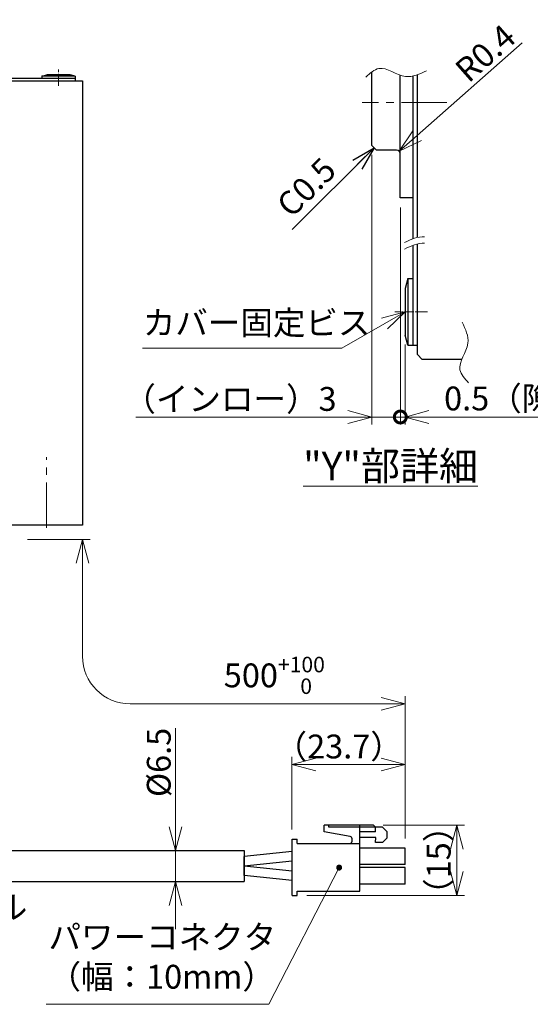
# Model space of a CAD drawing. Extents: x 5552 to 6272, y -3150 to -2683.
# Drawn here: x 5765 to 5872, y -3106 to -2899 of the extents above; entities that cross this region are included whole.
import ezdxf

# ---------------------------------------------------------------- set-up
doc = ezdxf.new("R2010")
doc.units = 0
doc.header["$MEASUREMENT"] = 0
doc.linetypes.add('CENTER2', pattern=[28.575, 19.05, -3.175, 3.175, -3.175])
doc.layers.get('0').update_dxf_attribs({"linetype": 'CONTINUOUS'})
doc.layers.get('DEFPOINTS').update_dxf_attribs({"linetype": 'CONTINUOUS'})
for name, color, linetype, lineweight in [('中心線', 13, 'CENTER2', 13), ('実線', 3, 'CONTINUOUS', 30), ('寸法', 3, 'CONTINUOUS', 15), ('文字', 40, 'CONTINUOUS', 20), ('細線', 7, 'CONTINUOUS', 13), ('ｷｬｯﾌﾟﾎﾞﾙﾄ', 31, 'CONTINUOUS', 30), ('ｺﾈｸﾀ', 121, 'CONTINUOUS', 30)]:
    doc.layers.add(name, color=color, linetype=linetype, lineweight=lineweight)
doc.styles.add('MSｺﾞｼｯｸ-0', font='MSGOTHIC.TTC')
doc.styles.get("Standard").update_dxf_attribs({"font": 'MSGOTHIC.TTC'})
doc.styles.add('まこ', font='MSGOTHIC.TTC')
doc.dimstyles.new('まこ-10', dxfattribs={"dimscale": 2, "dimtxt": 2.5, "dimasz": 2.5, "dimexe": 0.8, "dimexo": 1, "dimgap": 0.5, "dimtad": 3, "dimdec": 5, "dimdsep": 46, "dimtxsty": 'MSｺﾞｼｯｸ-0', "dimblk": 'OPEN30', "dimcen": 0, "dimclrd": 4, "dimclre": 4, "dimclrt": 256, "dimadec": 5, "dimazin": 2, "dimtfac": 1, "dimtdec": 5, "dimtofl": 0, "dimtmove": 0, "dimatfit": 1, "dimldrblk": 'OPEN30', "dimfxl": 1, "dimtolj": 1, "dimtzin": 0, "dimlwd": 13, "dimlwe": 13, "dimarcsym": 0})

# ---------------------------------------------------------------- blocks, each defined once
blk = doc.blocks.new('_Open30')
at = {"color": 0, "linetype": 'ByBlock', "lineweight": -2}
for p, q in [((-1, 0.268), (0, 0)), ((0, 0), (-1, -0.268)), ((0, 0), (-1, 0))]:
    blk.add_line(p, q, dxfattribs=at)
blk = doc.blocks.new('*D79')
at = {"layer": 'DEFPOINTS', "color": 0}
for p in [(5838.81, -3068.39), (5822.82, -3083.11), (5856.28, -3083.11)]:
    blk.add_point(p, dxfattribs=at)
at = {"layer": '寸法', "color": 4, "lineweight": 13}
for p, q in [((5840.81, -3068.39), (5857.88, -3068.39)), ((5856.28, -3073.39), (5856.28, -3078.11)), ((5824.82, -3083.11), (5857.88, -3083.11))]:
    blk.add_line(p, q, dxfattribs=at)
at = {"layer": '寸法', "color": 4, "lineweight": 13, "xscale": 5, "yscale": 5, "zscale": 5}
for p, rotation in [((5856.28, -3068.39), 90), ((5856.28, -3083.11), 270)]:
    blk.add_blockref('_Open30', p, dxfattribs=dict(at, rotation=rotation))
at = {"layer": '寸法', "insert": (5852.48, -3075.75), "char_height": 5, "attachment_point": 5, "rotation": 90, "style": 'MSｺﾞｼｯｸ-0'}
blk.add_mtext('\\A1;（15）', dxfattribs=at)
blk = doc.blocks.new('*D80')
at = {"layer": 'DEFPOINTS', "color": 0}
for p in [(5821.72, -3055.66), (5821.72, -3071.31), (5845.42, -3073.18)]:
    blk.add_point(p, dxfattribs=at)
at = {"layer": '寸法', "color": 4, "lineweight": 13}
for p, q in [((5821.72, -3069.31), (5821.72, -3054.06)), ((5840.42, -3055.66), (5826.72, -3055.66)), ((5845.42, -3071.18), (5845.42, -3054.06))]:
    blk.add_line(p, q, dxfattribs=at)
at = {"layer": '寸法', "color": 4, "lineweight": 13, "xscale": 5, "yscale": 5, "zscale": 5, "rotation": 180}
blk.add_blockref('_Open30', (5821.72, -3055.66), dxfattribs=at)
at = {"layer": '寸法', "color": 4, "lineweight": 13, "xscale": 5, "yscale": 5, "zscale": 5}
blk.add_blockref('_Open30', (5845.42, -3055.66), dxfattribs=at)
at = {"layer": '寸法', "insert": (5831.52, -3051.87), "char_height": 5, "attachment_point": 5, "style": 'MSｺﾞｼｯｸ-0'}
blk.add_mtext('\\A1;（23.7）', dxfattribs=at)
blk = doc.blocks.new('*D88')
at = {"layer": 'DEFPOINTS', "color": 0}
for p in [(5811.72, -3073.71), (5797.3, -3080.21), (5811.72, -3080.21)]:
    blk.add_point(p, dxfattribs=at)
at = {"layer": '寸法', "color": 4, "lineweight": 13}
for p, q in [((5797.3, -3073.71), (5797.3, -3047.99)), ((5797.3, -3068.71), (5797.3, -3063.71)), ((5809.72, -3073.71), (5795.7, -3073.71)), ((5797.3, -3073.71), (5797.3, -3080.21)), ((5809.72, -3080.21), (5795.7, -3080.21)), ((5797.3, -3085.21), (5797.3, -3090.21))]:
    blk.add_line(p, q, dxfattribs=at)
at = {"layer": '寸法', "color": 4, "lineweight": 13, "xscale": 5, "yscale": 5, "zscale": 5}
for p, rotation in [((5797.3, -3073.71), 270), ((5797.3, -3080.21), 90)]:
    blk.add_blockref('_Open30', p, dxfattribs=dict(at, rotation=rotation))
at = {"layer": '寸法', "insert": (5793.78, -3055.21), "char_height": 5, "attachment_point": 5, "rotation": 90, "style": 'MSｺﾞｼｯｸ-0'}
blk.add_mtext('\\A1;%%C6.5', dxfattribs=at)
blk = doc.blocks.new('*D94')
at = {"layer": 'DEFPOINTS', "color": 0}
for p in [(5843.61, -2927.51), (5844.21, -2926.98)]:
    blk.add_point(p, dxfattribs=at)
at = {"layer": '寸法', "color": 4, "lineweight": 13}
blk.add_line((5847.95, -2923.67), (5870, -2904.22), dxfattribs=at)
at = {"layer": '寸法', "color": 4, "lineweight": 13, "xscale": 5, "yscale": 5, "zscale": 5, "rotation": 221.4260118813223}
blk.add_blockref('_Open30', (5844.21, -2926.98), dxfattribs=at)
at = {"layer": '寸法', "insert": (5862.26, -2906.38), "char_height": 5, "attachment_point": 5, "rotation": 41.426, "style": 'MSｺﾞｼｯｸ-0'}
blk.add_mtext('\\A1;R0.4', dxfattribs=at)
blk = doc.blocks.new('_DotSmall')
at = {"color": 0, "linetype": 'ByBlock', "const_width": 0.5}
blk.add_lwpolyline([(-0.0625, 0, 1), (0.0625, 0, 1)], format="xyb", close=True, dxfattribs=at)
blk = doc.blocks.new('*D95')
at = {"layer": 'DEFPOINTS', "color": 0}
for p in [(5838.44, -2925.75), (5844.44, -2936.75), (5838.44, -2982.73)]:
    blk.add_point(p, dxfattribs=at)
at = {"layer": '寸法', "color": 4, "lineweight": 13}
for p, q in [((5838.44, -2927.75), (5838.44, -2984.33)), ((5844.44, -2938.75), (5844.44, -2984.33)), ((5833.44, -2982.73), (5788.99, -2982.73)), ((5844.44, -2982.73), (5838.44, -2982.73)), ((5844.44, -2982.73), (5849.44, -2982.73))]:
    blk.add_line(p, q, dxfattribs=at)
at = {"layer": '寸法', "color": 4, "lineweight": 13, "xscale": 5, "yscale": 5, "zscale": 5, "rotation": 180}
blk.add_blockref('_DotSmall', (5844.44, -2982.73), dxfattribs=at)
at = {"layer": '寸法', "color": 4, "lineweight": 13, "xscale": 5, "yscale": 5, "zscale": 5}
blk.add_blockref('_Open30', (5838.44, -2982.73), dxfattribs=at)
at = {"layer": '寸法', "insert": (5808.71, -2978.94), "char_height": 5, "attachment_point": 5, "style": 'MSｺﾞｼｯｸ-0'}
blk.add_mtext('\\A1;（インロー）3', dxfattribs=at)
blk = doc.blocks.new('*D96')
at = {"layer": 'DEFPOINTS', "color": 0}
for p in [(5844.44, -2936.75), (5845.44, -2965.53), (5845.44, -2982.73)]:
    blk.add_point(p, dxfattribs=at)
at = {"layer": '寸法', "color": 4, "lineweight": 13}
for p, q in [((5844.44, -2938.75), (5844.44, -2984.33)), ((5845.44, -2967.53), (5845.44, -2984.33)), ((5844.44, -2982.73), (5839.44, -2982.73)), ((5844.44, -2982.73), (5845.44, -2982.73)), ((5850.44, -2982.73), (5888.54, -2982.73))]:
    blk.add_line(p, q, dxfattribs=at)
at = {"layer": '寸法', "color": 4, "lineweight": 13, "xscale": 5, "yscale": 5, "zscale": 5}
blk.add_blockref('_DotSmall', (5844.44, -2982.73), dxfattribs=at)
at = {"layer": '寸法', "color": 4, "lineweight": 13, "xscale": 5, "yscale": 5, "zscale": 5, "rotation": 180}
blk.add_blockref('_Open30', (5845.44, -2982.73), dxfattribs=at)
at = {"layer": '寸法', "insert": (5871.99, -2978.84), "char_height": 5, "attachment_point": 5, "style": 'MSｺﾞｼｯｸ-0'}
blk.add_mtext('\\A1;0.5（隙間）', dxfattribs=at)

msp = doc.modelspace()

# ---------------------------------------------------------------- linework, layer by layer
at = {"layer": '中心線', "ltscale": 0.1}
for p, q in [((5772.75368, -2913.244674), (5772.75368, -2909.836)), ((5850.108548, -2960.631531), (5843.291201, -2960.631531))]:
    msp.add_line(p, q, dxfattribs=at)
at = {"layer": '中心線', "ltscale": 0.5}
for p, q in [((5854.17316, -2916.746175), (5836.437441, -2916.746175)), ((5770.25368, -3006.001238), (5770.25368, -2991.163178))]:
    msp.add_line(p, q, dxfattribs=at)
at = {"layer": '実線'}
for p, q in [((5838.437441, -2925.746173), (5838.437441, -2910.351439)), ((5844.437438, -2936.746175), (5844.437438, -2910.988969)), ((5848.037444, -2945.052239), (5848.037444, -2910.90913)), ((5632.753682, -2912.209122), (5777.753678, -2912.209122)), ((5776.25368, -2911.709122), (5634.25368, -2911.709122)), ((5776.25368, -2911.709122), (5776.25368, -2912.209122)), ((5777.753678, -2912.209122), (5777.753678, -3005.40912)), ((5847.037444, -2911.197729), (5847.037444, -2945.364996)), ((5838.437441, -2925.746173), (5839.437441, -2926.746173)), ((5843.637438, -2926.746173), (5839.437441, -2926.746173)), ((5847.037444, -2936.746175), (5844.437438, -2936.746175)), ((5847.037444, -2946.714721), (5847.037444, -2967.631531)), ((5848.037444, -2969.631527), (5848.037444, -2946.401964)), ((5847.037444, -2967.631531), (5848.037444, -2967.631531)), ((5848.037444, -2969.631527), (5849.037444, -2970.631527)), ((5857.340923, -2970.631527), (5849.037444, -2970.631527)), ((5777.753678, -3005.40912), (5632.753682, -3005.40912))]:
    msp.add_line(p, q, dxfattribs=at)
at = {"layer": '実線', "color": 190}
msp.add_line((5847.037444, -2964.131531), (5847.037444, -2967.631531), dxfattribs=at)
at = {"layer": '実線'}
msp.add_arc((5843.637438, -2927.546173), 0.8, 0, 90, dxfattribs=at)
at = {"layer": '寸法', "color": 4, "lineweight": 13}
for p, q in [((5766.253681, -3008.40912), (5779.386102, -3008.40912)), ((5777.786102, -3013.40912), (5777.786102, -3032.912872)), ((5840.423067, -3042.912872), (5787.786102, -3042.912872)), ((5845.423067, -3071.184923), (5845.423067, -3041.312872))]:
    msp.add_line(p, q, dxfattribs=at)
msp.add_arc((5787.786102, -3032.912872), 10, 180, 270, dxfattribs=at)
at = {"layer": '細線'}
for points in [[(5837.218046, -2911.40603), (5838.099076, -2910.594739), (5840.552967, -2908.335088), (5845.164058, -2912.360528), (5848.486176, -2910.770068), (5849.950132, -2910.069201)], [(5858.739487, -2975.569896), (5857.928195, -2974.688866), (5855.668545, -2972.234975), (5859.693984, -2967.623884), (5858.103524, -2964.301765), (5857.402657, -2962.83781)]]:
    msp.add_open_spline(points, degree=3, knots=[0, 0, 0, 0, 3.2618814567, 9.0851598258, 13.6730344311, 13.6730344311, 13.6730344311, 13.6730344311], dxfattribs=at)
for points in [[(5849.522319, -2944.924909), (5848.089252, -2944.803365), (5846.688336, -2945.474052), (5845.28742, -2946.144738)], [(5849.522319, -2946.274634), (5848.089252, -2946.15309), (5846.688336, -2946.823777), (5845.28742, -2947.494463)]]:
    msp.add_open_spline(points, degree=3, dxfattribs=at)
at = {"layer": 'ｷｬｯﾌﾟﾎﾞﾙﾄ'}
for p, q in [((5769.25368, -2911.209122), (5770.30368, -2910.909122)), ((5775.20368, -2910.909122), (5770.30368, -2910.909122)), ((5776.25368, -2911.209122), (5775.20368, -2910.909122)), ((5776.25368, -2911.209122), (5769.25368, -2911.209122)), ((5769.25368, -2911.209122), (5769.25368, -2911.709122)), ((5776.25368, -2911.209122), (5776.25368, -2911.709122)), ((5846.037444, -2953.631531), (5845.437444, -2955.731531)), ((5846.037444, -2953.631531), (5846.037444, -2967.631531)), ((5846.037444, -2953.631531), (5847.037444, -2953.631531)), ((5847.037444, -2953.631531), (5847.037444, -2967.631531)), ((5845.437444, -2955.731531), (5845.437444, -2965.531531)), ((5846.037444, -2967.631531), (5845.437444, -2965.531531)), ((5846.037444, -2967.631531), (5847.037444, -2967.631531))]:
    msp.add_line(p, q, dxfattribs=at)
at = {"layer": 'ｺﾈｸﾀ', "ltscale": 0.5}
for p, q in [((5838.80821, -3068.392209), (5828.443067, -3068.392209)), ((5828.443067, -3069.781352), (5828.443067, -3068.392209)), ((5833.909125, -3070.745165), (5828.443067, -3069.781352)), ((5829.414496, -3068.809923), (5829.414496, -3068.392209)), ((5840.683067, -3068.809923), (5829.414496, -3068.809923)), ((5835.923067, -3072.209923), (5835.923067, -3068.392209)), ((5839.225925, -3069.781352), (5835.923067, -3069.781352)), ((5839.225925, -3068.809923), (5838.80821, -3068.392209)), ((5839.225925, -3069.781352), (5839.225925, -3068.809923)), ((5840.683067, -3068.809923), (5841.654496, -3069.781352)), ((5841.654496, -3071.044209), (5841.654496, -3069.781352)), ((5821.723022, -3071.309917), (5822.823022, -3071.309917)), ((5821.723022, -3083.109917), (5821.723022, -3071.309917)), ((5822.823022, -3072.209923), (5822.823022, -3071.309917)), ((5822.823022, -3072.209923), (5835.923067, -3072.209923)), ((5834.310496, -3071.724209), (5834.310496, -3071.2235)), ((5839.323067, -3070.947066), (5835.923067, -3070.947066)), ((5835.923067, -3082.209923), (5835.923067, -3072.209923)), ((5839.225925, -3072.015637), (5839.323067, -3070.947066)), ((5840.683067, -3072.015637), (5839.225925, -3072.015637)), ((5841.654496, -3071.044209), (5840.683067, -3072.015637)), ((5743.50368, -3073.709923), (5811.723022, -3073.709923)), ((5821.723022, -3073.909923), (5811.723022, -3074.959923)), ((5845.423067, -3073.184923), (5835.923067, -3073.184923)), ((5845.423067, -3076.634923), (5845.423067, -3073.184923)), ((5811.723022, -3078.959923), (5811.723022, -3074.959923)), ((5821.723022, -3075.909923), (5811.723022, -3076.959923)), ((5821.723022, -3078.009923), (5811.723022, -3076.959923)), ((5845.423067, -3076.634923), (5835.923067, -3076.634923)), ((5845.423067, -3077.284923), (5835.923067, -3077.284923)), ((5845.423067, -3080.734923), (5845.423067, -3077.284923)), ((5821.723022, -3080.009923), (5811.723022, -3078.959923)), ((5822.823022, -3082.209923), (5835.923067, -3082.209923)), ((5822.823022, -3083.109917), (5822.823022, -3082.209923)), ((5845.423067, -3080.734923), (5835.923067, -3080.734923)), ((5821.723022, -3083.109917), (5822.823022, -3083.109917))]:
    msp.add_line(p, q, dxfattribs=at)
at = {"layer": 'ｺﾈｸﾀ'}
for p in [(5811.723022, -3073.709923), (5743.50368, -3080.209923)]:
    msp.add_line(p, (5811.723022, -3080.209923), dxfattribs=at)
at = {"layer": 'ｺﾈｸﾀ', "ltscale": 0.5}
for centre, start, end in [((5833.824782, -3071.724209), 270, 0), ((5833.824782, -3071.2235), 0, 80)]:
    msp.add_arc(centre, 0.485714, start, end, dxfattribs=at)

# ---------------------------------------------------------------- block references
at = {"layer": '寸法', "color": 4, "lineweight": 13, "xscale": 5, "yscale": 5, "zscale": 5, "rotation": 90}
msp.add_blockref('_Open30', (5777.786102, -3008.40912), dxfattribs=at)
at = {"layer": '寸法', "color": 4, "lineweight": 13, "xscale": 5, "yscale": 5, "zscale": 5}
msp.add_blockref('_Open30', (5845.423067, -3042.912872), dxfattribs=at)

# ---------------------------------------------------------------- texts
at = {"layer": '寸法', "insert": (5825.18264, -2934.970243), "char_height": 5, "attachment_point": 5, "rotation": 45, "style": 'MSｺﾞｼｯｸ-0'}
msp.add_mtext('C0.5', dxfattribs=at)
at = {"layer": '寸法', "char_height": 5, "style": 'まこ'}
for s, insert, attachment_point in [('カバー固定ビス', (5790.429717, -2967.020273), 7), ('パワーケーブル', (5742.347056, -3086.239193), 5), ('パワーコネクタ\\P（幅：10mm）', (5770.653186, -3104.244182), 7)]:
    msp.add_mtext(s, dxfattribs=dict(at, insert=insert, attachment_point=attachment_point))
at = {"layer": '寸法', "insert": (5807.416355, -3040.847878), "char_height": 5, "attachment_point": 7}
msp.add_mtext('\\A1;500{\\H0.65x;\\S+100^   0;}', dxfattribs=at)
at = {"layer": '文字', "lineweight": 20, "insert": (5842.390033, -2993.009178), "char_height": 6, "attachment_point": 5, "style": 'MSｺﾞｼｯｸ-0'}
msp.add_mtext('{\\L"Y"部詳細}', dxfattribs=at)

# ---------------------------------------------------------------- dimensions: what is measured, and where the dimension line sits
at = {"layer": '寸法'}
dim = msp.add_radius_dim(center=(5843.605203, -2927.511987), mpoint=(5844.205052, -2926.982665), dimstyle='まこ-10', override={"dimlfac": 0.5}, dxfattribs=at)
dim.commit()
dim.dimension.update_dxf_attribs({"geometry": '*D94', "text_midpoint": (5864.573907, -2909.008662), "dimtype": 164})
for base, p2, text, picture, middle in [((5838.437441, -2982.734399), (5838.437441, -2925.746173), '（インロー）<>', '*D95', (5808.712441, -2978.941899)), ((5845.437444, -2982.734399), (5845.437444, -2965.531531), '<>（隙間）', '*D96', (5871.987444, -2978.841899))]:
    dim = msp.add_linear_dim(base=base, p1=(5844.437438, -2936.746175), p2=p2, text=text, dimstyle='まこ-10', override={"dimlfac": 0.5, "dimblk1": 'DotSmall', "dimblk2": 'Open30', "dimsah": 1, "dimtofl": 1}, dxfattribs=at)
    dim.commit()
    dim.dimension.update_dxf_attribs({"geometry": picture, "text_midpoint": middle})
dim = msp.add_linear_dim(base=(5797.300711, -3080.209923), p1=(5811.723022, -3073.709923), p2=(5811.723022, -3080.209923), angle=90, dimstyle='まこ-10', override={"dimpost": '%%C<>', "dimtofl": 1}, dxfattribs=at)
dim.commit()
dim.dimension.update_dxf_attribs({"geometry": '*D88', "text_midpoint": (5797.300711, -3055.209923), "dimtype": 160})
dim = msp.add_linear_dim(base=(5821.723022, -3055.660182), p1=(5845.423067, -3073.184923), p2=(5821.723022, -3071.309917), text='（<>）', dimstyle='まこ-10', override={"dimdec": 1, "dimtofl": 1}, dxfattribs=at)
dim.commit()
dim.dimension.update_dxf_attribs({"geometry": '*D80', "text_midpoint": (5831.517822, -3055.660182), "dimtype": 160})
dim = msp.add_linear_dim(base=(5856.276003, -3083.109917), p1=(5838.80821, -3068.392209), p2=(5822.823022, -3083.109917), angle=270, text='（<>）', dimstyle='まこ-10', override={"dimdec": 0, "dimtofl": 1}, dxfattribs=at)
dim.commit()
dim.dimension.update_dxf_attribs({"geometry": '*D79', "text_midpoint": (5856.276003, -3075.751063), "dimtype": 160})

# ---------------------------------------------------------------- leaders
for points, override in [([(5838.937441, -2926.246173), (5821.780342, -2943.377663)], {"dimlfac": 0.5}), ([(5845.437444, -2960.631531), (5832.170115, -2968.280767), (5790.347592, -2968.280767)], {"dimgap": 0.5, "dimtad": 1, "dimldrblk": 'Open30'}), ([(5831.605845, -3077.284923), (5816.837334, -3105.968156), (5770.172943, -3105.968156)], {"dimgap": 0.5, "dimtad": 1, "dimldrblk": 'DotSmall'})]:
    msp.add_leader(points, dimstyle='まこ-10', override=override, dxfattribs=at)

doc.saveas('drawing.dxf')
